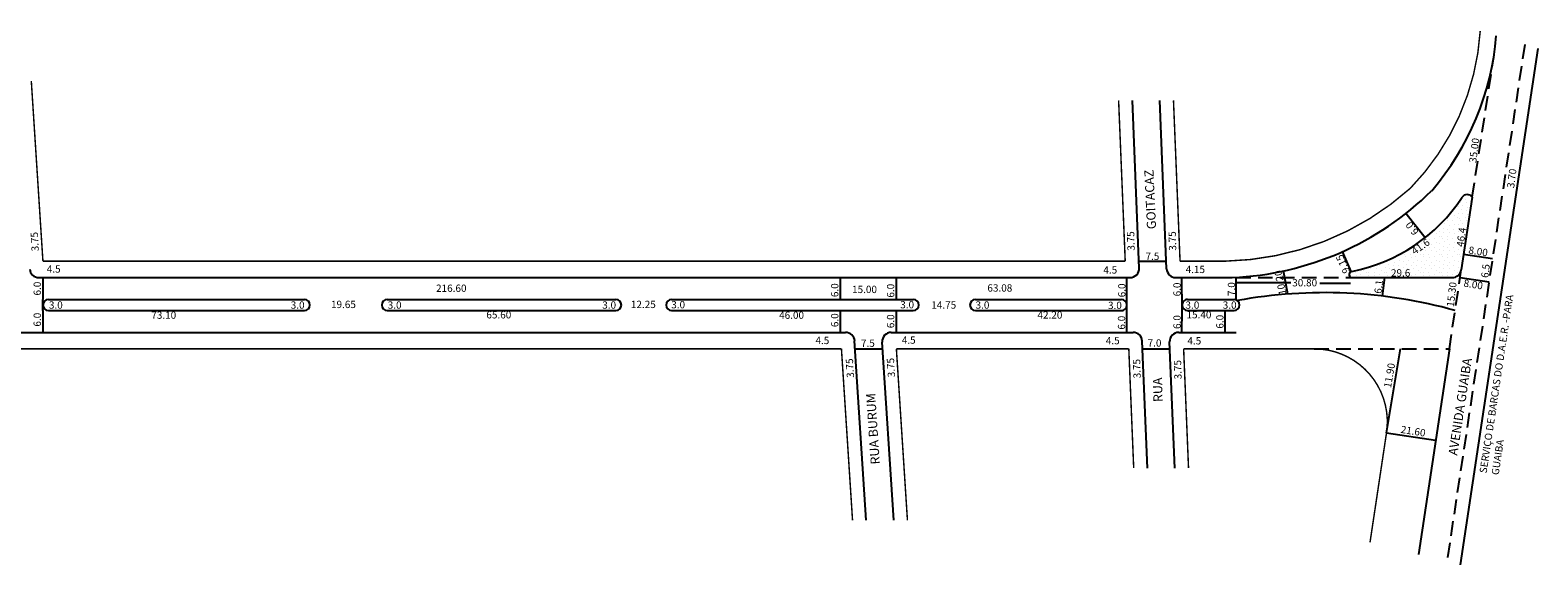
# Model space of a CAD drawing. Extents: x -41 to 1267, y -90 to 61.
# Drawn here: x 854 to 1267, y -90 to 57 of the extents above; entities that cross this region are included whole.
import ezdxf

# ---------------------------------------------------------------- set-up
doc = ezdxf.new("R2010")
doc.units = 0
doc.header["$MEASUREMENT"] = 0
doc.linetypes.add('DASHED', pattern=[0.75, 0.5, -0.25])
doc.layers.get('0').update_dxf_attribs({"linetype": 'CONTINUOUS'})

msp = doc.modelspace()

# ---------------------------------------------------------------- hatches: boundary and pattern name
h = msp.add_hatch()
h.set_pattern_fill('STIPPLE', color=256, scale=5, style=0)
h.set_pattern_definition([(0, (0.2, 0.1), (0, 5), [0, -5]), (0, (1.8, 0.2), (0, 5), [0, -5]), (0, (0.9, 1.3), (0, 5), [0, -5]), (0, (2, 2.1), (0, 5), [0, -5]), (0, (0.7, 2.4), (0, 5), [0, -5]), (0, (1.1, 3.6), (0, 5), [0, -5]), (0, (0.4, 4.5), (0, 5), [0, -5]), (0, (2, 4.4), (0, 5), [0, -5]), (0, (3.2, 4.6), (0, 5), [0, -5]), (0, (3.8, 3.4), (0, 5), [0, -5]), (0, (4.8, 3.3), (0, 5), [0, -5]), (0, (4.8, 1.5), (0, 5), [0, -5]), (0, (3.9, 0.9), (0, 5), [0, -5]), (0, (2.5, 1.2), (0, 5), [0, -5]), (0, (3.4, 2.1), (0, 5), [0, -5]), (0, (2.5, 3), (0, 5), [0, -5]), (0, (4.6, 0.2), (0, 5), [0, -5])])
h.paths.add_polyline_path([(1243.2, -11.16, 0.371077), (1245.67, -9.03), (1248.66, 10.84, 0.545205), (1245.87, 10.84, -0.203159), (1215.67, -9.46, 0.711237), (1215.42, -11.16)])

# ---------------------------------------------------------------- linework, layer by layer
at = {"linetype": 'DASHED', "ltscale": 8}
for p, q in [((1263.05, 52.66), (1241.73, -88.91)), ((1248.66, 10.84), (1254.64, 49.82)), ((1184.02, -11.16), (1215.42, -11.16)), ((1242.41, -30.66), (1245.67, -9.03)), ((1205.42, -30.66), (1242.41, -30.66))]:
    msp.add_line(p, q, dxfattribs=at)
for p, q in [((1266.63, 51.56), (1245.34, -89.81)), ((1157.5, -8.56), (1155.62, 37.34)), ((1165.01, -8.76), (1163.12, 37.34)), ((1248.66, 10.84), (1245.67, -9.03)), ((1235.76, -0.24), (1230.53, 6.44)), ((1215.56, -9.49), (1213.13, -4.04)), ((1157.42, -6.66), (1164.93, -6.66)), ((1157.42, -6.66), (1164.93, -6.66)), ((1246.32, -4.73), (1254.23, -5.92)), ((856.26, -11.16), (1155, -11.16)), ((857.38, -11.16), (857.38, -17.16)), ((1075.69, -17.16), (1075.69, -11.16)), ((1091.02, -17.16), (1091.02, -11.16)), ((1154.11, -26.15), (1154.11, -11.19)), ((1167.51, -11.16), (1182.99, -11.16)), ((1169.23, -20.16), (1169.2, -11.13)), ((1184.02, -17.27), (1184.02, -11.16)), ((1198.19, -15.67), (1196.97, -9.34)), ((1215.42, -11.16), (1243.2, -11.16)), ((1224.62, -11.16), (1224.02, -16.21)), ((1245.35, -11.16), (1253.26, -12.35)), ((1198.99, -12.59), (1184.25, -12.59)), ((1206.94, -12.71), (1215.38, -12.71)), ((857.38, -20.16), (857.38, -17.16)), ((857.38, -18.66), (857.38, -18.66)), ((857.38, -20.16), (857.38, -26.16)), ((858.88, -17.16), (928.98, -17.16)), ((858.88, -20.16), (928.98, -20.16)), ((930.48, -18.66), (930.48, -18.66)), ((950.13, -18.66), (950.13, -18.66)), ((951.63, -17.16), (1014.23, -17.16)), ((951.63, -20.16), (1014.23, -20.16)), ((1015.73, -18.66), (1015.73, -18.66)), ((1027.98, -18.66), (1027.98, -18.66)), ((1029.48, -17.16), (1095.65, -17.16)), ((1029.48, -20.16), (1095.65, -20.16)), ((1075.69, -26.16), (1075.69, -20.16)), ((1091.02, -26.16), (1091.02, -20.16)), ((1097.15, -18.66), (1097.15, -18.66)), ((1111.15, -18.66), (1111.15, -18.66)), ((1112.65, -17.16), (1152.6, -17.16)), ((1112.65, -20.16), (1152.6, -20.16)), ((1154.1, -18.66), (1154.1, -18.66)), ((1169.2, -26.15), (1169.23, -20.16)), ((1170.75, -17.16), (1183.47, -17.16)), ((1170.75, -20.16), (1183.47, -20.16)), ((1181.02, -26.16), (1181.02, -20.16)), ((760.46, -26.16), (1077.11, -26.16)), ((1082.77, -77.61), (1079.6, -28.5)), ((1090.29, -77.61), (1087.14, -28.82)), ((1089.63, -26.16), (1155.82, -26.16)), ((1159.74, -63.31), (1158.32, -28.56)), ((1167.24, -63.31), (1165.83, -28.76)), ((1168.33, -26.16), (1184.02, -26.16)), ((1079.74, -30.66), (1087.26, -30.66)), ((1158.4, -30.66), (1165.91, -30.66)), ((1225.2, -53.64), (1229.02, -30.66)), ((1242.41, -30.66), (1233.93, -86.98)), ((1225.2, -53.64), (1238.65, -55.66))]:
    msp.add_line(p, q)
at = {"const_width": 0.4}
for points in [[(1231.72, 13.3, 0.178888), (1250.86, 56.4)], [(1181.02, -6.66, 0.179464), (1231.72, 13.3, 5.572156)], [(1225.2, -53.64, 0.458707), (1205.42, -30.66, 2.180041)]]:
    msp.add_lwpolyline(points, format="xyb", dxfattribs=at)
for points in [[(857.38, -6.66), (854.2, 42.64)], [(1153.67, -6.66), (1151.86, 37.34)], [(1168.68, -6.66), (1166.88, 37.34)], [(857.38, -6.66), (1153.67, -6.66)], [(1168.68, -6.66), (1181.02, -6.66)], [(765.02, -30.66), (1075.98, -30.66)], [(1079.02, -77.61), (1075.98, -30.66)], [(1091.02, -30.66), (1154.65, -30.66)], [(1094.05, -77.61), (1091.02, -30.66)], [(1155.99, -63.31), (1154.65, -30.66)], [(1169.66, -30.66), (1205.42, -30.66)], [(1171, -63.31), (1169.66, -30.66)], [(1225.2, -53.64), (1220.68, -83.68)]]:
    msp.add_lwpolyline(points, dxfattribs=at)
for centre, radius, start, end in [((1181.01, 61.11), 74.5, 319.3857, 355.3326), ((1179.33, 71.74), 82.98, 272.5289, 314.5654), ((1206.83, 36.32), 46.62, 280.9404, 326.8759), ((1247.27, 9.94), 1.66, 32.8011, 147.1989), ((856.26, -8.66), 2.5, 183.6943, 270), ((1155, -8.66), 2.5, 270, 2.3444), ((1167.51, -8.66), 2.5, 182.3444, 270), ((1215.84, -10.35), 0.911, 99.6546, 242.2787), ((1243.2, -8.66), 2.5, 270, 351.435), ((1208.3, -148.33), 133.05, 74.4361, 100.3647), ((858.88, -18.66), 1.5, 90, 180), ((858.88, -18.66), 1.5, 180, 270), ((928.98, -18.66), 1.5, 0, 90), ((928.98, -18.66), 1.5, 270, 0), ((951.63, -18.66), 1.5, 90, 180), ((951.63, -18.66), 1.5, 180, 270), ((1014.23, -18.66), 1.5, 0, 90), ((1014.23, -18.66), 1.5, 270, 360), ((1029.48, -18.66), 1.5, 90, 180), ((1029.48, -18.66), 1.5, 180, 270), ((1095.65, -18.66), 1.5, 0, 90), ((1095.65, -18.66), 1.5, 270, 0), ((1112.65, -18.66), 1.5, 90, 180), ((1112.65, -18.66), 1.5, 180, 270), ((1152.6, -18.66), 1.5, 0.0695, 90), ((1152.6, -18.66), 1.5, 270, 0.0695), ((1170.75, -18.66), 1.5, 90, 182.3444), ((1170.75, -18.66), 1.5, 182.3444, 270), ((1183.47, -18.66), 1.5, 0, 90), ((1183.47, -18.66), 1.5, 270, 360), ((1077.11, -28.66), 2.5, 3.6943, 90), ((1089.63, -28.66), 2.5, 90, 183.6943), ((1155.82, -28.66), 2.5, 2.3444, 90), ((1168.33, -28.66), 2.5, 90, 182.3444)]:
    msp.add_arc(centre, radius, start, end)

# ---------------------------------------------------------------- texts
at = {"attachment_point": 1}
for s, insert, char_height, width, rotation in [('35.00', (1247.77, 20.43), 2, 6.9555, 82.422), ('GOITACAZ', (1159.64, 2.04), 2.5, 31.6557, 92.6283), ('3.70', (1258.16, 13.5), 2, 7.0236, 82.9987), ('3.75', (854.26, -4.01), 2, 5.901, 92.772), ('3.75', (1154.28, -3.81), 2, 8.2887, 91.5737), ('3.75', (1165.66, -3.81), 2, 8.2887, 91.5737), ('6.0', (1232.59, 0.17), 2, 8.99, 128.0937), ('46.4', (1244.33, -2.58), 2, 7.2212, 82.213), ('41.6', (1231.79, -3.37), 2, 8.6016, 35.1589), ('8.00', (1247.83, -2.58), 2, 14.2963, 351.142), ('9.15', (1213.43, -10.27), 2, 9.5344, 114.4364), ('6.5', (1251.07, -11.08), 2, 7.0236, 82.9987), ('10.20', (1195.85, -16.07), 2, 10.3742, 101.9061), ('6.1', (1221.83, -15.42), 2, 6.9556, 83.4373), ('8.00', (1246.48, -11.63), 2, 14.2963, 351.142), ('6.0', (854.82, -16.06), 2, 13.9922, 90), ('6.0', (1073.15, -16.5), 2, 13.9922, 90), ('6.0', (1088.44, -16.64), 2, 13.9922, 90), ('6.0', (1151.74, -16.55), 2, 13.9922, 90), ('6.0', (1166.86, -16.3), 2, 13.9922, 90), ('7.0', (1181.76, -16.2), 2, 13.9922, 90), ('15.30', (1241.65, -19.03), 2, 6.9556, 83.4373), ('SERVIÇO DE BARCAS DO D.A.E.R. -PARA GUAIBA', (1250.62, -64.53), 2, 55.5466, 81.4608), ('6.0', (854.82, -24.57), 2, 13.9922, 90), ('6.0', (1073.15, -24.72), 2, 13.9922, 90), ('6.0', (1088.44, -25.01), 2, 13.9922, 90), ('6.0', (1151.66, -25.39), 2, 13.9922, 90), ('6.0', (1166.86, -25.22), 2, 13.9922, 90), ('6.0', (1178.58, -25.13), 2, 13.9922, 90), ('3.75', (1077.46, -38.66), 2, 5.6006, 93.4833), ('3.75', (1088.69, -38.51), 2, 5.6006, 93.4833), ('3.75', (1155.92, -38.77), 2, 8.2887, 91.5737), ('3.75', (1167.12, -39.05), 2, 8.2887, 91.5737), ('11.90', (1224.45, -41.13), 2, 8.3977, 80.1541), ('AVENIDA GUAIBA', (1242.11, -59.61), 2.5, 51.222, 81.3877), ('RUA', (1161.42, -45.26), 2.5, 8.2887, 91.5737), ('RUA BURUM', (1084.01, -62.4), 2.5, 37.1978, 93.8141), ('21.60', (1229.29, -51.68), 2, 14.2963, 351.142)]:
    msp.add_mtext(s, dxfattribs=dict(at, insert=insert, char_height=char_height, width=width, rotation=rotation))
at = {"char_height": 2, "width": 13.9922, "attachment_point": 1}
for s, insert in [('4.5', (858.44, -7.8)), ('4.5', (1147.68, -8.06)), ('7.5', (1159.22, -4.32)), ('4.15', (1170.21, -7.92)), ('30.80', (1199.39, -11.56)), ('29.6', (1226.42, -8.87)), ('216.60', (965.01, -13.07)), ('15.00', (1078.89, -13.39)), ('63.08', (1115.94, -12.99)), ('3.0', (859.02, -17.67)), ('73.10', (887.05, -20.43)), ('3.0', (925.22, -17.67)), ('19.65', (936.24, -17.5)), ('3.0', (951.77, -17.67)), ('65.60', (978.78, -20.34)), ('3.0', (1010.5, -17.67)), ('12.25', (1018.34, -17.5)), ('3.0', (1029.39, -17.58)), ('46.00', (1058.92, -20.45)), ('3.0', (1092.08, -17.58)), ('14.75', (1100.58, -17.66)), ('3.0', (1112.7, -17.67)), ('42.20', (1129.65, -20.38)), ('3.0', (1148.96, -17.77)), ('3.0', (1170.17, -17.68)), ('15.40', (1170.45, -20.32)), ('3.0', (1180.37, -17.68)), ('4.5', (1068.87, -27.37)), ('7.5', (1081.33, -28.12)), ('4.5', (1092.51, -27.27)), ('4.5', (1148.36, -27.41)), ('7.0', (1159.8, -28.05)), ('4.5', (1170.69, -27.46))]:
    msp.add_mtext(s, dxfattribs=dict(at, insert=insert))

doc.saveas('drawing.dxf')
